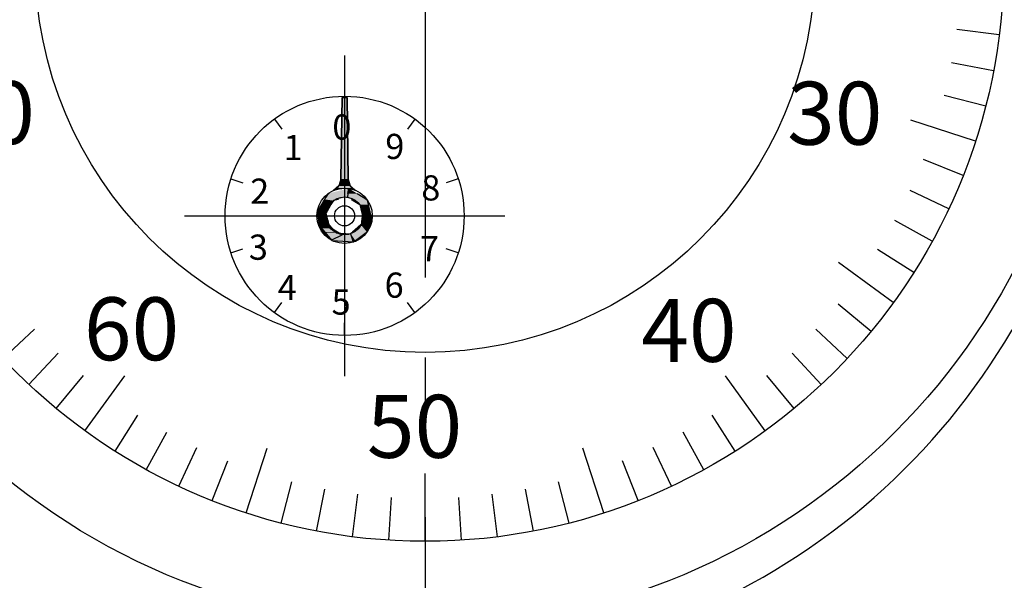
# Model space of a CAD drawing. Extents: x 0 to 270, y 0 to 195.
# Drawn here: x 125 to 165, y 113 to 135 of the extents above; entities that cross this region are included whole.
import ezdxf

# ---------------------------------------------------------------- set-up
doc = ezdxf.new("R2010")
doc.units = 0
doc.linetypes.add('CENTER2', pattern=[28.575, 19.05, -3.175, 3.175, -3.175])
doc.layers.get('0').update_dxf_attribs({"linetype": 'CONTINUOUS'})
doc.layers.get('DEFPOINTS').update_dxf_attribs({"linetype": 'CONTINUOUS'})
for name, color, linetype in [('中心線', 4, 'CENTER2'), ('外形線', 7, 'CONTINUOUS'), ('寸法線', 2, 'CONTINUOUS'), ('文字', 6, 'CONTINUOUS'), ('目盛', 70, 'CONTINUOUS'), ('針', 5, 'CONTINUOUS')]:
    doc.layers.add(name, color=color, linetype=linetype)
doc.styles.add('STYLE3', font='romans.shx', dxfattribs={"bigfont": 'bigfont.shx'})
doc.dimstyles.get("Standard").update_dxf_attribs({"dimtxt": 2.5, "dimasz": 2.5, "dimexe": 1.25, "dimexo": 0.625, "dimtad": 1, "dimcen": 2.5, "dimazin": 3, "dimtfac": 1, "dimtmove": 0, "dimatfit": 3})

# ---------------------------------------------------------------- blocks, each defined once
blk = doc.blocks.new('12')
at = {"layer": '目盛'}
for p, q in [((22.819, -2.883), (21.132, -2.67)), ((22.593, -4.31), (20.923, -3.991)), ((22.277, -5.72), (20.631, -5.297)), ((21.874, -7.107), (19.306, -6.273)), ((21.385, -8.467), (19.804, -7.841)), ((20.811, -9.793), (19.273, -9.069)), ((20.155, -11.08), (18.665, -10.261)), ((19.42, -12.324), (17.984, -11.413)), ((18.607, -13.519), (16.423, -11.932)), ((17.722, -14.661), (16.412, -13.577)), ((-16.766, -15.745), (-15.527, -14.581)), ((16.766, -15.745), (15.527, -14.581)), ((-15.745, -16.766), (-14.581, -15.527)), ((15.745, -16.766), (14.581, -15.527)), ((-14.661, -17.722), (-13.577, -16.412)), ((-13.519, -18.607), (-11.932, -16.423)), ((13.519, -18.607), (11.932, -16.423)), ((14.661, -17.722), (13.577, -16.412)), ((-12.324, -19.42), (-11.413, -17.984)), ((12.324, -19.42), (11.413, -17.984)), ((-11.08, -20.155), (-10.261, -18.665)), ((11.08, -20.155), (10.261, -18.665)), ((-9.793, -20.811), (-9.069, -19.273)), ((-7.107, -21.874), (-6.273, -19.306)), ((7.107, -21.874), (6.273, -19.306)), ((9.793, -20.811), (9.069, -19.273)), ((-8.467, -21.385), (-7.841, -19.804)), ((8.467, -21.385), (7.841, -19.804)), ((0, -23), (0, -20.3)), ((-5.72, -22.277), (-5.297, -20.631)), ((5.72, -22.277), (5.297, -20.631)), ((-4.31, -22.593), (-3.991, -20.923)), ((4.31, -22.593), (3.991, -20.923)), ((-2.883, -22.819), (-2.67, -21.132)), ((-1.444, -22.955), (-1.337, -21.258)), ((1.444, -22.955), (1.337, -21.258)), ((2.883, -22.819), (2.67, -21.132))]:
    blk.add_line(p, q, dxfattribs=at)
at = {"layer": '文字', "style": 'STYLE3'}
for s, p in [('70', (-19.293, -7.225)), ('30', (14.387, -7.249)), ('60', (-13.558, -15.81)), ('40', (8.589, -15.872)), ('50', (-2.313, -19.683))]:
    blk.add_text(s, height=2.5, dxfattribs=at).set_placement(p)
blk = doc.blocks.new('*U110')
at = {"layer": '針', "linetype": 'CONTINUOUS'}
for p, q in [((139.039, 127.769), (139.022, 127.511)), ((139.067, 127.778), (139.039, 127.769)), ((139.08, 127.769), (139.067, 127.778)), ((139.08, 127.769), (139.428, 127.511)), ((137.347, 127.196), (137.287, 127.175)), ((137.287, 127.175), (137.545, 126.88)), ((137.618, 127.288), (137.347, 127.196)), ((137.699, 127.196), (137.618, 127.288)), ((137.699, 127.196), (137.716, 127.175)), ((137.716, 127.175), (137.975, 126.88)), ((138.978, 127.175), (138.64, 126.88)), ((139.001, 127.196), (138.978, 127.175)), ((139.007, 127.288), (139.001, 127.196)), ((139.022, 127.511), (139.007, 127.288)), ((139.316, 127.175), (139.218, 126.88)), ((139.323, 127.196), (139.316, 127.175)), ((139.354, 127.288), (139.323, 127.196)), ((139.428, 127.511), (139.354, 127.288)), ((137.545, 126.88), (137.567, 126.856)), ((137.567, 126.856), (137.6, 126.818)), ((137.6, 126.818), (137.841, 126.542)), ((137.975, 126.88), (137.996, 126.856)), ((137.996, 126.856), (138.569, 126.818)), ((138.612, 126.856), (138.569, 126.818)), ((138.569, 126.818), (138.662, 126.542)), ((138.569, 126.818), (138.662, 126.542)), ((138.64, 126.88), (138.612, 126.856)), ((139.132, 126.818), (138.757, 126.542)), ((139.184, 126.856), (139.132, 126.818)), ((139.218, 126.88), (139.184, 126.856)), ((138.681, 126.486), (137.841, 126.542)), ((138.662, 126.542), (138.681, 126.486)), ((138.681, 126.486), (138.662, 126.542)), ((138.757, 126.542), (138.681, 126.486))]:
    blk.add_line(p, q, dxfattribs=at)
for points in [[(139.039, 127.769), (139.022, 127.511), (139.428, 127.511)], [(139.067, 127.778), (139.039, 127.769), (139.08, 127.769)], [(137.347, 127.196), (137.287, 127.175), (137.716, 127.175)], [(137.287, 127.175), (137.545, 126.88), (137.975, 126.88)], [(137.618, 127.288), (137.347, 127.196), (137.699, 127.196)], [(138.978, 127.175), (138.64, 126.88), (139.218, 126.88)], [(139.001, 127.196), (138.978, 127.175), (139.316, 127.175)], [(139.007, 127.288), (139.001, 127.196), (139.323, 127.196)], [(139.022, 127.511), (139.007, 127.288), (139.354, 127.288)], [(137.545, 126.88), (137.567, 126.856), (137.996, 126.856)], [(137.567, 126.856), (137.6, 126.818), (138.569, 126.818)], [(137.6, 126.818), (137.841, 126.542), (138.662, 126.542)], [(138.612, 126.856), (138.569, 126.818), (139.132, 126.818)], [(138.569, 126.818), (138.662, 126.542), (138.757, 126.542)], [(138.64, 126.88), (138.612, 126.856), (139.184, 126.856)]]:
    blk.add_solid(points, dxfattribs=at)
at = {"layer": '針', "linetype": 'CONTINUOUS', "extrusion": (0, 0, -1)}
for points in [[(-139.039, 127.769), (-139.08, 127.769), (-139.428, 127.511)], [(-137.287, 127.175), (-137.716, 127.175), (-137.975, 126.88)], [(-137.347, 127.196), (-137.699, 127.196), (-137.716, 127.175)], [(-138.978, 127.175), (-139.316, 127.175), (-139.218, 126.88)], [(-139.001, 127.196), (-139.323, 127.196), (-139.316, 127.175)], [(-139.007, 127.288), (-139.354, 127.288), (-139.323, 127.196)], [(-139.022, 127.511), (-139.428, 127.511), (-139.354, 127.288)], [(-137.545, 126.88), (-137.975, 126.88), (-137.996, 126.856)], [(-137.567, 126.856), (-137.996, 126.856), (-138.569, 126.818)], [(-137.6, 126.818), (-138.569, 126.818), (-138.662, 126.542)], [(-138.569, 126.818), (-139.132, 126.818), (-138.757, 126.542)], [(-138.612, 126.856), (-139.184, 126.856), (-139.132, 126.818)], [(-138.64, 126.88), (-139.218, 126.88), (-139.184, 126.856)], [(-137.841, 126.542), (-138.662, 126.542), (-138.681, 126.486)], [(-138.662, 126.542), (-138.757, 126.542), (-138.681, 126.486)]]:
    blk.add_solid(points, dxfattribs=at)
blk = doc.blocks.new('*U111')
at = {"layer": '針', "linetype": 'CONTINUOUS'}
for p, q in [((137.674, 128.412), (137.589, 128.27)), ((138.461, 128.412), (138.439, 128.27)), ((138.461, 128.412), (138.439, 128.27)), ((138.461, 128.412), (138.491, 128.616)), ((138.491, 128.616), (138.461, 128.412)), ((138.83, 128.412), (139.067, 128.27)), ((137.411, 127.974), (137.241, 127.691)), ((137.505, 128.131), (137.411, 127.974)), ((137.536, 128.182), (137.505, 128.131)), ((137.589, 128.27), (137.536, 128.182)), ((137.788, 127.974), (137.618, 127.691)), ((137.882, 128.131), (137.788, 127.974)), ((138.089, 128.182), (137.882, 128.131)), ((138.585, 128.182), (138.671, 128.131)), ((138.671, 128.131), (138.931, 127.974)), ((138.931, 127.974), (139.002, 127.691)), ((139.067, 128.27), (139.213, 128.182)), ((139.213, 128.182), (139.226, 128.131)), ((139.226, 128.131), (139.265, 127.974)), ((139.265, 127.974), (139.335, 127.691)), ((137.241, 127.691), (137.249, 127.639)), ((137.587, 127.639), (137.241, 127.691)), ((137.587, 127.639), (137.241, 127.691)), ((137.249, 127.639), (137.284, 127.417)), ((137.618, 127.691), (137.587, 127.639)), ((137.587, 127.639), (137.642, 127.417)), ((139.002, 127.691), (139.015, 127.639)), ((139.015, 127.639), (139.07, 127.417)), ((139.335, 127.691), (139.348, 127.639)), ((139.348, 127.639), (139.404, 127.417)), ((137.284, 127.417), (137.293, 127.366)), ((137.293, 127.366), (137.294, 127.359)), ((137.294, 127.359), (137.295, 127.352)), ((137.295, 127.352), (137.309, 127.268)), ((137.309, 127.268), (137.331, 127.129)), ((137.642, 127.417), (137.655, 127.366)), ((137.655, 127.366), (137.657, 127.359)), ((137.657, 127.359), (137.658, 127.352)), ((137.658, 127.352), (137.679, 127.268)), ((137.679, 127.268), (137.714, 127.129)), ((139.243, 127.268), (138.963, 127.129)), ((138.963, 127.129), (139.032, 127.268)), ((139.054, 127.352), (139.032, 127.268)), ((139.055, 127.359), (139.054, 127.352)), ((139.057, 127.366), (139.055, 127.359)), ((139.07, 127.417), (139.057, 127.366)), ((139.416, 127.366), (139.07, 127.417)), ((139.416, 127.366), (139.07, 127.417)), ((139.414, 127.352), (139.243, 127.268)), ((139.404, 127.417), (139.416, 127.366)), ((139.415, 127.359), (139.414, 127.352)), ((139.416, 127.366), (139.415, 127.359)), ((137.331, 127.129), (137.338, 127.082)), ((137.338, 127.082), (137.346, 127.034)), ((137.346, 127.034), (137.587, 126.786)), ((137.587, 126.786), (137.616, 126.757)), ((137.714, 127.129), (137.726, 127.082)), ((137.726, 127.082), (137.806, 127.034)), ((137.806, 127.034), (138.218, 126.786)), ((138.218, 126.786), (138.213, 126.757)), ((137.811, 126.558), (137.616, 126.757)), ((138.213, 126.757), (137.811, 126.558))]:
    blk.add_line(p, q, dxfattribs=at)
for points in [[(137.674, 128.412), (137.589, 128.27), (138.439, 128.27)], [(138.491, 128.616), (137.674, 128.412), (138.461, 128.412)], [(138.461, 128.412), (138.439, 128.27), (139.067, 128.27)], [(138.491, 128.616), (138.461, 128.412), (138.83, 128.412)], [(137.411, 127.974), (137.241, 127.691), (137.618, 127.691)], [(137.505, 128.131), (137.411, 127.974), (137.788, 127.974)], [(137.536, 128.182), (137.505, 128.131), (137.882, 128.131)], [(137.589, 128.27), (137.536, 128.182), (138.089, 128.182)], [(138.439, 128.27), (138.585, 128.182), (139.213, 128.182)], [(138.585, 128.182), (138.671, 128.131), (139.226, 128.131)], [(138.671, 128.131), (138.931, 127.974), (139.265, 127.974)], [(138.931, 127.974), (139.002, 127.691), (139.335, 127.691)], [(137.241, 127.691), (137.249, 127.639), (137.587, 127.639)], [(137.249, 127.639), (137.284, 127.417), (137.642, 127.417)], [(139.002, 127.691), (139.015, 127.639), (139.348, 127.639)], [(139.015, 127.639), (139.07, 127.417), (139.404, 127.417)], [(137.284, 127.417), (137.293, 127.366), (137.655, 127.366)], [(137.293, 127.366), (137.294, 127.359), (137.657, 127.359)], [(137.294, 127.359), (137.295, 127.352), (137.658, 127.352)], [(137.295, 127.352), (137.309, 127.268), (137.679, 127.268)], [(137.309, 127.268), (137.331, 127.129), (137.714, 127.129)], [(139.054, 127.352), (139.032, 127.268), (139.243, 127.268)], [(139.055, 127.359), (139.054, 127.352), (139.414, 127.352)], [(139.057, 127.366), (139.055, 127.359), (139.415, 127.359)], [(139.07, 127.417), (139.057, 127.366), (139.416, 127.366)], [(137.331, 127.129), (137.338, 127.082), (137.726, 127.082)], [(137.338, 127.082), (137.346, 127.034), (137.806, 127.034)], [(137.346, 127.034), (137.587, 126.786), (138.218, 126.786)], [(137.587, 126.786), (137.616, 126.757), (138.213, 126.757)]]:
    blk.add_solid(points, dxfattribs=at)
at = {"layer": '針', "linetype": 'CONTINUOUS', "extrusion": (0, 0, -1)}
for points in [[(-137.674, 128.412), (-138.461, 128.412), (-138.439, 128.27)], [(-138.461, 128.412), (-138.83, 128.412), (-139.067, 128.27)], [(-137.411, 127.974), (-137.788, 127.974), (-137.618, 127.691)], [(-137.505, 128.131), (-137.882, 128.131), (-137.788, 127.974)], [(-137.536, 128.182), (-138.089, 128.182), (-137.882, 128.131)], [(-137.589, 128.27), (-138.439, 128.27), (-138.089, 128.182)], [(-138.439, 128.27), (-139.067, 128.27), (-139.213, 128.182)], [(-138.585, 128.182), (-139.213, 128.182), (-139.226, 128.131)], [(-138.671, 128.131), (-139.226, 128.131), (-139.265, 127.974)], [(-138.931, 127.974), (-139.265, 127.974), (-139.335, 127.691)], [(-137.241, 127.691), (-137.618, 127.691), (-137.587, 127.639)], [(-137.249, 127.639), (-137.587, 127.639), (-137.642, 127.417)], [(-139.002, 127.691), (-139.335, 127.691), (-139.348, 127.639)], [(-139.015, 127.639), (-139.348, 127.639), (-139.404, 127.417)], [(-137.284, 127.417), (-137.642, 127.417), (-137.655, 127.366)], [(-137.293, 127.366), (-137.655, 127.366), (-137.657, 127.359)], [(-137.294, 127.359), (-137.657, 127.359), (-137.658, 127.352)], [(-137.295, 127.352), (-137.658, 127.352), (-137.679, 127.268)], [(-137.309, 127.268), (-137.679, 127.268), (-137.714, 127.129)], [(-139.032, 127.268), (-139.243, 127.268), (-138.963, 127.129)], [(-139.054, 127.352), (-139.414, 127.352), (-139.243, 127.268)], [(-139.055, 127.359), (-139.415, 127.359), (-139.414, 127.352)], [(-139.057, 127.366), (-139.416, 127.366), (-139.415, 127.359)], [(-139.07, 127.417), (-139.404, 127.417), (-139.416, 127.366)], [(-137.331, 127.129), (-137.714, 127.129), (-137.726, 127.082)], [(-137.338, 127.082), (-137.726, 127.082), (-137.806, 127.034)], [(-137.346, 127.034), (-137.806, 127.034), (-138.218, 126.786)], [(-137.587, 126.786), (-138.218, 126.786), (-138.213, 126.757)], [(-137.616, 126.757), (-138.213, 126.757), (-137.811, 126.558)]]:
    blk.add_solid(points, dxfattribs=at)
blk = doc.blocks.new('*U112')
at = {"layer": '針', "linetype": 'CONTINUOUS'}
for p, q in [((138.229, 132.228), (138.184, 128.986)), ((138.229, 132.228), (138.329, 132.228)), ((138.329, 132.228), (138.429, 132.228)), ((138.429, 132.228), (138.473, 128.986)), ((138.184, 128.986), (138.101, 128.716)), ((138.473, 128.986), (138.557, 128.716)), ((137.996, 128.628), (137.885, 128.535)), ((137.885, 128.535), (137.885, 128.535)), ((137.885, 128.535), (137.885, 128.535)), ((138.101, 128.716), (137.996, 128.628)), ((138.101, 128.716), (138.101, 128.716)), ((138.557, 128.716), (138.557, 128.716)), ((138.557, 128.716), (138.661, 128.628)), ((138.661, 128.628), (138.772, 128.535))]:
    blk.add_line(p, q, dxfattribs=at)
for points in [[(138.229, 132.228), (138.184, 128.986), (138.473, 128.986)], [(138.229, 132.228), (138.229, 132.228), (138.329, 132.228)], [(138.329, 132.228), (138.329, 132.228), (138.429, 132.228)], [(138.184, 128.986), (138.101, 128.716), (138.557, 128.716)], [(137.996, 128.628), (137.885, 128.535), (137.885, 128.535)], [(138.101, 128.716), (137.996, 128.628), (138.661, 128.628)], [(138.101, 128.716), (138.101, 128.716), (138.557, 128.716)]]:
    blk.add_solid(points, dxfattribs=at)
at = {"layer": '針', "linetype": 'CONTINUOUS', "extrusion": (0, 0, -1)}
for points in [[(-138.229, 132.228), (-138.429, 132.228), (-138.473, 128.986)], [(-138.184, 128.986), (-138.473, 128.986), (-138.557, 128.716)], [(-137.996, 128.628), (-138.329, 128.628), (-137.885, 128.535)], [(-137.885, 128.535), (-137.885, 128.535), (-137.885, 128.535)], [(-138.101, 128.716), (-138.557, 128.716), (-138.557, 128.716)], [(-138.101, 128.716), (-138.557, 128.716), (-138.661, 128.628)], [(-138.329, 128.628), (-138.661, 128.628), (-138.772, 128.535)]]:
    blk.add_solid(points, dxfattribs=at)
blk = doc.blocks.new('_OPEN')
at = {"color": 0, "linetype": 'BYBLOCK'}
for p, q in [((-1, 0.167), (0, 0)), ((0, 0), (-1, -0.167)), ((0, 0), (-1, 0))]:
    blk.add_line(p, q, dxfattribs=at)
blk = doc.blocks.new('*U118')
at = {"layer": '外形線', "color": 6, "style": 'STYLE3'}
blk.add_text('27', height=2.5, rotation=90, dxfattribs=at).set_placement((105.972, 121.721))
blk = doc.blocks.new('*D14')
at = {"layer": 'DEFPOINTS', "color": 0}
for p in [(108.486, 137.602), (106.597, 110.602), (132.529, 110.602)]:
    blk.add_point(p, dxfattribs=at)
at = {"layer": '外形線', "color": 2}
for p, q in [((108.486, 137.602), (105.347, 137.602)), ((106.597, 135.102), (106.597, 113.102)), ((132.529, 110.602), (105.347, 110.602))]:
    blk.add_line(p, q, dxfattribs=at)
at = {"layer": '外形線', "color": 2, "xscale": 2.5, "yscale": 2.5, "zscale": 2.5}
for p, rotation in [((106.597, 137.602), 90), ((106.597, 110.602), 270)]:
    blk.add_blockref('_OPEN', p, dxfattribs=dict(at, rotation=rotation))
at = {"layer": '寸法線'}
blk.add_blockref('*U118', (0, 0), dxfattribs=at)

msp = doc.modelspace()

# ---------------------------------------------------------------- linework, layer by layer
at = {"layer": '中心線'}
for p, q in [((141.529, 172.707), (141.529, 36.734)), ((138.329, 133.892), (138.329, 121.165)), ((131.965, 127.528), (144.692, 127.528))]:
    msp.add_line(p, q, dxfattribs=at)
at = {"layer": '外形線'}
for centre, radius in [((141.529, 137.602), 26.4), ((141.529, 137.602), 23), ((141.529, 137.602), 15.5), ((138.329, 127.528), 4.75)]:
    msp.add_circle(centre, radius, dxfattribs=at)
msp.add_arc((141.483, 136.669), 27.077, 285.6972, 359.8555, dxfattribs=at)
at = {"layer": '文字'}
msp.add_line((138.429, 132.228), (138.229, 132.228), dxfattribs=at)
at = {"layer": '目盛'}
for p, q in [((138.329, 132.278), (138.329, 131.778)), ((135.537, 131.371), (135.83, 130.966)), ((141.121, 131.371), (140.827, 130.966)), ((133.811, 128.996), (134.287, 128.841)), ((142.846, 128.996), (142.371, 128.841)), ((133.811, 126.06), (134.287, 126.215)), ((142.846, 126.06), (142.371, 126.215)), ((135.537, 123.685), (135.83, 124.09)), ((141.121, 123.685), (140.827, 124.09)), ((138.329, 122.778), (138.329, 123.278))]:
    msp.add_line(p, q, dxfattribs=at)
at = {"layer": '針'}
for p, q in [((138.184, 128.986), (138.229, 132.228)), ((138.473, 128.986), (138.429, 132.228))]:
    msp.add_line(p, q, dxfattribs=at)
for radius in [1.1, 0.75]:
    msp.add_circle((138.329, 127.528), radius, dxfattribs=at)
at = {"layer": '針', "color": 4}
msp.add_circle((138.329, 127.528), 0.4, dxfattribs=at)
at = {"layer": '針'}
for centre, start, end in [((137.684, 128.992), 293.7682, 359.2065), ((138.973, 128.992), 180.7935, 246.2318)]:
    msp.add_arc(centre, 0.5, start, end, dxfattribs=at)

# ---------------------------------------------------------------- block references
at = {"layer": '文字'}
msp.add_blockref('12', (141.529, 137.602), dxfattribs=at)
at = {"layer": '針', "linetype": 'CONTINUOUS'}
for name in ['*U112', '*U111', '*U110']:
    msp.add_blockref(name, (0, 0), dxfattribs=at)

# ---------------------------------------------------------------- texts
at = {"layer": '文字', "style": 'STYLE3'}
for s, p in [('0', (137.842, 130.556)), ('1', (135.902, 129.74)), ('9', (139.947, 129.784)), ('8', (141.377, 128.138)), ('2', (134.577, 128.008)), ('3', (134.523, 125.784)), ('7', (141.328, 125.726)), ('6', (139.919, 124.276)), ('4', (135.672, 124.185)), ('5', (137.811, 123.605))]:
    msp.add_text(s, height=1, dxfattribs=at).set_placement(p)

# ---------------------------------------------------------------- dimensions: what is measured, and where the dimension line sits
at = {"layer": '外形線'}
dim = msp.add_linear_dim(base=(106.597, 110.602), p1=(108.486, 137.602), p2=(132.529, 110.602), angle=90, dimstyle='Standard', override={"dimdec": 2}, dxfattribs=at)
dim.commit()
dim.dimension.update_dxf_attribs({"geometry": '*D14', "text_midpoint": (104.722, 124.102)})

doc.saveas('drawing.dxf')
